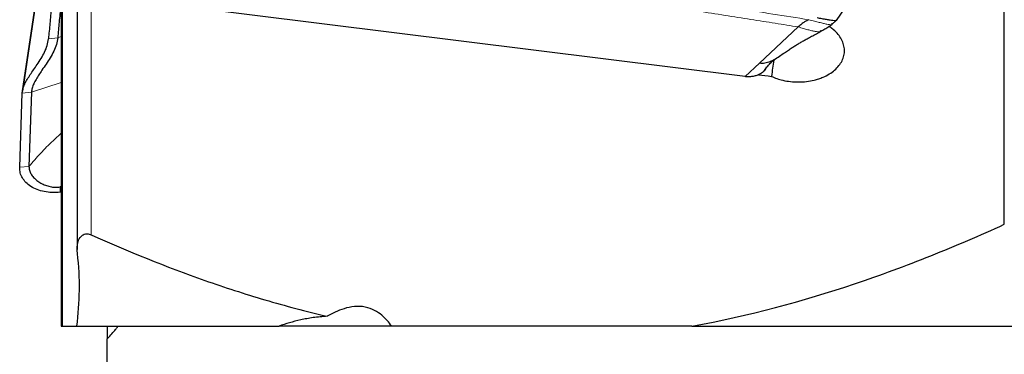
# Model space of a CAD drawing. Units: millimetres. Extents: x 15 to 204, y 6 to 291.
# Drawn here: x 40 to 53, y 72 to 77 of the extents above; entities that cross this region are included whole.
import ezdxf

# ---------------------------------------------------------------- set-up
doc = ezdxf.new("R2010")
doc.units = ezdxf.units.MM

msp = doc.modelspace()

# ---------------------------------------------------------------- linework, layer by layer
at = {"color": 7, "linetype": 'Continuous', "lineweight": 30}
for p, q in [((39.56148, 75.75724), (39.91641, 78.13037)), ((39.91948, 78.163), (39.56405, 75.78426)), ((40.11082, 77.88321), (40.11082, 72.46541)), ((53.44416, 73.90484), (53.44416, 77.27683)), ((40.33695, 77.21864), (40.33695, 73.54855)), ((49.77975, 75.98863), (40.53238, 77.14162)), ((51.07232, 76.78299), (51.23728, 77.01951)), ((51.00469, 76.7245), (51.07417, 76.78526)), ((49.98228, 76.17744), (50.53236, 76.69025)), ((39.52499, 74.70967), (39.56148, 75.75724)), ((39.69259, 75.76836), (39.6561, 74.7208)), ((40.09831, 74.43199), (40.09745, 74.35655)), ((40.11082, 74.3586), (40.09745, 74.35655)), ((40.11082, 74.43387), (40.09831, 74.43199)), ((40.33455, 72.46799), (43.19199, 72.46799)), ((40.7615, 72.46799), (40.7615, 72.28694)), ((44.77714, 72.46799), (43.19121, 72.46799)), ((49.02847, 72.46799), (44.78353, 72.46799)), ((49.02847, 72.46799), (55.82761, 72.46799)), ((40.7615, 71.80132), (40.7615, 72.28694))]:
    msp.add_line(p, q, dxfattribs=at)
at = {"color": 7, "linetype": 'Continuous', "lineweight": 0}
for p, q in [((40.12884, 72.46799), (40.12884, 77.84801)), ((40.53334, 73.75687), (40.53334, 77.1415)), ((40.06342, 76.53817), (39.93211, 76.5218)), ((40.11082, 76.55531), (40.06342, 76.53817)), ((49.77975, 75.98863), (49.98228, 76.17744)), ((39.69259, 75.76836), (40.11082, 75.90812)), ((39.56148, 75.75724), (39.69259, 75.76836)), ((39.6561, 74.7208), (39.52499, 74.70967)), ((40.09831, 74.43199), (40.11082, 74.44342))]:
    msp.add_line(p, q, dxfattribs=at)
at = {"color": 7, "linetype": 'Continuous', "lineweight": 30}
for centre, major_axis, ratio, start_param, end_param in [((46.9936, 44.71209), (3.72287, 34.03271), 0.01938123, 0.38949024, 0.40712264), ((63.02757, 103.2202), (232.81675, -29.47438), 0.12209624, 4.67173212, 4.67251568)]:
    msp.add_ellipse(centre, major_axis=major_axis, ratio=ratio, start_param=start_param, end_param=end_param, dxfattribs=at)
at = {"color": 7, "linetype": 'Continuous', "lineweight": 0}
for points, knots in [([(41.20605, 78.13595), (41.62131, 78.08723), (42.45651, 77.98926), (43.39393, 77.86622), (44.02298, 77.7812), (44.34328, 77.73729), (44.67184, 77.69171), (45.00994, 77.64423), (45.35757, 77.59488), (45.92527, 77.51342), (46.70057, 77.40015), (47.68501, 77.25341), (48.67071, 77.1042), (49.67181, 76.95044), (50.34313, 76.84482), (50.68159, 76.79157)], [0, 0, 0, 0, 0.13048686, 0.262447419, 0.295406008, 0.328976711, 0.363572877, 0.399194674, 0.435842234, 0.47351587, 0.578844484, 0.681456865, 0.785850764, 0.892030127, 1, 1, 1, 1]), ([(50.53236, 76.69025), (50.42384, 76.70735), (50.20027, 76.74256), (49.85504, 76.79673), (49.49015, 76.85386), (49.1056, 76.91392), (48.70139, 76.97692), (48.27753, 77.04285), (47.88295, 77.10413), (47.52112, 77.16024), (47.19551, 77.21069), (46.8606, 77.26253), (46.5164, 77.31575), (46.16291, 77.37036), (45.82784, 77.42208), (45.51574, 77.47023), (45.09869, 77.53456), (44.55205, 77.61886), (43.87137, 77.72378), (43.18866, 77.82893), (42.51172, 77.93346), (41.85117, 78.03571), (41.41855, 78.10293), (41.20605, 78.13595)], [0, 0, 0, 0, 0.03494516, 0.071993128, 0.111143797, 0.152397106, 0.195753202, 0.241212028, 0.288773707, 0.322692081, 0.357604409, 0.39351055, 0.430410591, 0.46830464, 0.507192465, 0.538161617, 0.568668157, 0.641302862, 0.713937597, 0.787541549, 0.860815911, 0.931635357, 1, 1, 1, 1]), ([(51.00512, 76.74202), (51.00691, 76.73672), (51.01066, 76.72564), (50.99758, 76.72068), (50.97322, 76.72133), (50.9365, 76.72788), (50.88863, 76.73903), (50.82998, 76.75398), (50.77185, 76.76902), (50.72134, 76.78182), (50.6949, 76.78831), (50.68159, 76.79157)], [0, 0, 0, 0, 0.11172509, 0.23354165, 0.36245819, 0.49446457, 0.62563849, 0.75315931, 0.87660198, 0.93791159, 1, 1, 1, 1]), ([(50.84311, 76.6399), (50.84454, 76.6352), (50.84753, 76.62535), (50.83326, 76.62037), (50.80812, 76.62039), (50.77133, 76.62587), (50.7245, 76.63601), (50.66835, 76.65044), (50.60361, 76.66869), (50.55619, 76.68304), (50.53236, 76.69025)], [0, 0, 0, 0, 0.10699245, 0.22411929, 0.3494677, 0.47966769, 0.61123222, 0.74157257, 0.87017712, 1, 1, 1, 1]), ([(40.11082, 75.1888), (40.07232, 75.15442), (39.9706, 75.06362), (39.81729, 74.9074), (39.70982, 74.78299), (39.6561, 74.7208)], [0, 0, 0, 0, 0.23352545, 0.61684069, 1, 1, 1, 1])]:
    msp.add_open_spline(points, degree=3, knots=knots, dxfattribs=at)
at = {"color": 7, "linetype": 'Continuous', "lineweight": 30}
for points, knots in [([(39.99221, 77.19126), (39.98524, 77.11521), (39.97136, 76.96379), (39.95122, 76.73934), (39.93848, 76.59431), (39.93211, 76.5218)], [0, 0, 0, 0, 0.33534438, 0.66772577, 1, 1, 1, 1]), ([(40.11082, 77.06731), (40.10819, 77.03815), (40.09877, 76.93399), (40.08268, 76.75612), (40.06986, 76.61103), (40.06342, 76.53817)], [0, 0, 0, 0, 0.162179217, 0.579294895, 1, 1, 1, 1]), ([(50.15101, 75.99168), (50.17679, 75.98091), (50.22837, 75.95939), (50.3198, 75.93419), (50.42284, 75.9168), (50.53608, 75.9108), (50.64867, 75.91784), (50.74397, 75.93488), (50.82134, 75.95698), (50.89452, 75.98437), (50.97232, 76.02422), (51.04846, 76.07916), (51.10928, 76.14244), (51.1537, 76.21201), (51.17975, 76.28618), (51.18746, 76.36273), (51.17584, 76.43959), (51.1459, 76.51457), (51.09796, 76.58557), (51.04082, 76.64243), (50.99451, 76.67915), (50.97009, 76.69387), (50.96406, 76.69751)], [0, 0, 0, 0, 0.04527223, 0.0905441, 0.14728246, 0.20402014, 0.26064875, 0.31727666, 0.35267294, 0.3880703, 0.44437603, 0.5006823, 0.55698722, 0.61329275, 0.66961173, 0.72593123, 0.78231778, 0.83870445, 0.8951748, 0.95164615, 0.98807113, 1, 1, 1, 1]), ([(50.68159, 76.79157), (50.66167, 76.78246), (50.62874, 76.7674), (50.57783, 76.73071), (50.54756, 76.70378), (50.53236, 76.69025)], [0, 0, 0, 0, 0.43220943, 0.71484708, 1, 1, 1, 1]), ([(51.07235, 76.78504), (51.07196, 76.78423), (51.06963, 76.77927), (51.05345, 76.77758), (51.02444, 76.77818), (50.98351, 76.78388), (50.93248, 76.79277), (50.88031, 76.80235), (50.83394, 76.81061), (50.80902, 76.81481), (50.79664, 76.81689)], [0, 0, 0, 0, 0.03333658, 0.20223492, 0.37313657, 0.5411402, 0.70220431, 0.85435457, 0.92767749, 1, 1, 1, 1]), ([(50.8393, 76.62307), (50.85697, 76.63312), (50.89565, 76.65511), (50.95182, 76.68837), (50.98731, 76.71266), (51.00609, 76.72551)], [0, 0, 0, 0, 0.28354861, 0.6208817, 1, 1, 1, 1]), ([(50.19333, 76.22751), (50.2177, 76.2442), (50.26495, 76.27657), (50.33157, 76.32252), (50.39085, 76.36273), (50.44351, 76.39745), (50.49421, 76.42961), (50.54403, 76.45956), (50.59386, 76.48823), (50.64653, 76.51758), (50.70545, 76.5497), (50.77093, 76.58495), (50.81655, 76.61043), (50.83971, 76.62336)], [0, 0, 0, 0, 0.11699281, 0.22688864, 0.3210162, 0.40326776, 0.48311616, 0.56177324, 0.63459158, 0.70968303, 0.79737398, 0.89716166, 1, 1, 1, 1]), ([(39.56148, 75.75724), (39.56382, 75.77763), (39.56848, 75.81827), (39.59476, 75.8834), (39.63064, 75.94956), (39.6744, 76.01741), (39.72257, 76.08695), (39.77517, 76.16255), (39.82888, 76.24448), (39.87803, 76.33362), (39.91699, 76.42592), (39.9271, 76.49005), (39.93211, 76.5218)], [0, 0, 0, 0, 0.08952744, 0.17843076, 0.26924025, 0.3627906, 0.45872036, 0.5559821, 0.67050957, 0.78304499, 0.89255764, 1, 1, 1, 1]), ([(40.06342, 76.53817), (40.05826, 76.50562), (40.04784, 76.43986), (40.00767, 76.34533), (39.95715, 76.25409), (39.89925, 76.16583), (39.84382, 76.08621), (39.79508, 76.01449), (39.75504, 75.95039), (39.72253, 75.88781), (39.69893, 75.82624), (39.69471, 75.78771), (39.69259, 75.76836)], [0, 0, 0, 0, 0.10943193, 0.22101614, 0.33567022, 0.45226458, 0.56868821, 0.65860981, 0.74630629, 0.83164258, 0.91546902, 1, 1, 1, 1]), ([(50.1974, 76.23035), (50.17709, 76.21836), (50.13667, 76.19449), (50.07322, 76.17914), (50.02099, 76.17437), (49.99494, 76.17643), (49.98228, 76.17744)], [0, 0, 0, 0, 0.34452275, 0.68570551, 0.8472601, 1, 1, 1, 1]), ([(50.05005, 76.07167), (50.06656, 76.09375), (50.09774, 76.13542), (50.14489, 76.18969), (50.18074, 76.21741), (50.19743, 76.23032)], [0, 0, 0, 0, 0.37567076, 0.70921444, 1, 1, 1, 1]), ([(50.08038, 76.12609), (50.07689, 76.11643), (50.06991, 76.0971), (50.05069, 76.07105), (50.02599, 76.04775), (49.99417, 76.02636), (49.95535, 76.0081), (49.90836, 75.99378), (49.85592, 75.98576), (49.81166, 75.98519), (49.78614, 75.98794), (49.77975, 75.98863)], [0, 0, 0, 0, 0.10422736, 0.20854529, 0.3155989, 0.42270636, 0.55025981, 0.67780688, 0.81597047, 0.95394336, 1, 1, 1, 1]), ([(40.09745, 74.35655), (40.0584, 74.35421), (39.9811, 74.34958), (39.87083, 74.36387), (39.77019, 74.3925), (39.68206, 74.43572), (39.61127, 74.492), (39.56015, 74.55781), (39.52839, 74.63089), (39.52613, 74.68337), (39.52499, 74.70967)], [0, 0, 0, 0, 0.12881052, 0.25497414, 0.38189574, 0.50893677, 0.63490392, 0.75850467, 0.87900829, 1, 1, 1, 1]), ([(39.6561, 74.7208), (39.65728, 74.7029), (39.65968, 74.66628), (39.68388, 74.61464), (39.7199, 74.5661), (39.76749, 74.52229), (39.82377, 74.48499), (39.88673, 74.45552), (39.95433, 74.4357), (40.0252, 74.4255), (40.07426, 74.42986), (40.09831, 74.43199)], [0, 0, 0, 0, 0.10514963, 0.21514933, 0.32956349, 0.44682938, 0.5648304, 0.67929216, 0.79049149, 0.89731941, 1, 1, 1, 1]), ([(49.02847, 72.46799), (49.83811, 72.61262), (50.59667, 72.81969), (51.69462, 73.18815), (52.05414, 73.32114), (52.75855, 73.60209), (53.10393, 73.75019), (53.44416, 73.90484)], [0, 0, 0, 0, 0.5, 0.5, 0.75, 0.75, 1, 1, 1, 1]), ([(40.34114, 73.49134), (40.33387, 73.54939), (40.33462, 73.60621), (40.35889, 73.6861), (40.37043, 73.7121), (40.40342, 73.74635), (40.41658, 73.7573), (40.44934, 73.76837), (40.46279, 73.77118), (40.49793, 73.76938), (40.51779, 73.76382), (40.53334, 73.75687)], [0, 0, 0, 0, 0.5, 0.5, 0.75, 0.75, 0.875, 0.875, 0.9375, 0.9375, 1, 1, 1, 1]), ([(40.53334, 73.75687), (41.05519, 73.52373), (41.58957, 73.30733), (42.42062, 73.01588), (42.70261, 72.92429), (43.27932, 72.75445), (43.57475, 72.6761), (43.87346, 72.60694)], [0, 0, 0, 0, 0.5, 0.5, 0.75, 0.75, 1, 1, 1, 1]), ([(44.78353, 72.46799), (44.74531, 72.5219), (44.70139, 72.57433), (44.61438, 72.64667), (44.58109, 72.6701), (44.50382, 72.71034), (44.45895, 72.72727), (44.36047, 72.74672), (44.30693, 72.74883), (44.20468, 72.73928), (44.15655, 72.72839), (44.02157, 72.68674), (43.94448, 72.64816), (43.87346, 72.60694)], [0, 0, 0, 0, 0.25, 0.25, 0.375, 0.375, 0.5, 0.5, 0.625, 0.625, 0.75, 0.75, 1, 1, 1, 1]), ([(43.87346, 72.60694), (43.8045, 72.60326), (43.738, 72.59652), (43.61249, 72.57893), (43.55361, 72.56815), (43.38538, 72.53148), (43.2838, 72.50108), (43.19199, 72.46799)], [0, 0, 0, 0, 0.25, 0.25, 0.5, 0.5, 1, 1, 1, 1]), ([(40.11185, 72.46799), (40.11148, 72.46799), (40.10966, 72.46799), (40.11513, 72.46799), (40.12504, 72.46799), (40.12884, 72.46799)], [0, 0, 0, 0, 0.136274415, 0.668900129, 1, 1, 1, 1]), ([(40.12884, 72.46799), (40.18009, 72.46799), (40.22186, 72.46799), (40.28978, 72.46799), (40.31591, 72.46799), (40.33455, 72.46799)], [0, 0, 0, 0, 0.5, 0.5, 1, 1, 1, 1]), ([(40.7615, 72.28694), (40.78626, 72.31351), (40.80882, 72.33813), (40.84868, 72.38276), (40.8659, 72.40271), (40.8921, 72.43484), (40.90146, 72.4475), (40.91107, 72.46399), (40.9115, 72.46799), (40.9078, 72.46799)], [0, 0, 0, 0, 0.25, 0.25, 0.5, 0.5, 0.75, 0.75, 1, 1, 1, 1])]:
    msp.add_open_spline(points, degree=3, knots=knots, dxfattribs=at)
msp.add_open_spline([(40.33455, 72.46799), (40.37372, 72.80244), (40.38491, 73.14194), (40.34114, 73.49134)], degree=3, dxfattribs=at)

doc.saveas('drawing.dxf')
